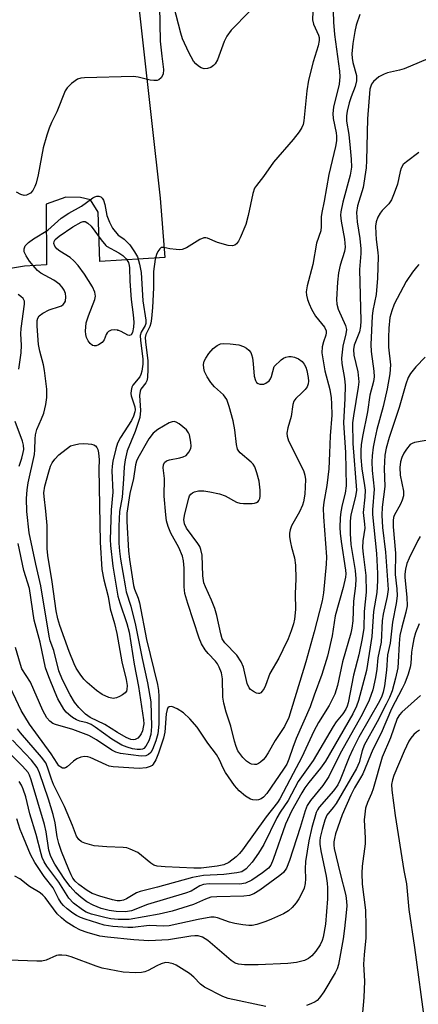
# Model space of a CAD drawing. Units: inches. Extents: x 1243765 to 1249765, y 513455 to 517455.
# Drawn here: x 1244605 to 1244700, y 514190 to 514425 of the extents above; entities that cross this region are included whole.
import ezdxf

# ---------------------------------------------------------------- set-up
doc = ezdxf.new("R2010")
doc.units = ezdxf.units.IN
doc.header["$MEASUREMENT"] = 0
for name, color, linetype in [('ELEV-Spot Elevation', 7, 'Continuous'), ('TRANS-Parking Lot', 4, 'Continuous'), ('Undefined', 1, 'Continuous')]:
    doc.layers.add(name, color=color, linetype=linetype)

msp = doc.modelspace()

# ---------------------------------------------------------------- linework, layer by layer
at = {"layer": 'ELEV-Spot Elevation'}
msp.add_point((1244628.53, 514351.17, 362), dxfattribs=at)
at = {"layer": 'TRANS-Parking Lot'}
msp.add_lwpolyline([(1244594.04, 514711.21), (1244609.14, 514713.42), (1244612.03, 514690.87), (1244642.36, 514696.14), (1244660.81, 514560.77), (1244661.41, 514542.02), (1244670.45, 514469.91), (1244630.11, 514458.91), (1244638.66, 514382.65), (1244639.77, 514368.48), (1244624.21, 514367.52), (1244623.83, 514379.3), (1244622.03, 514382.19), (1244619.62, 514382.81), (1244616.15, 514382.83), (1244611.46, 514381.2), (1244611.52, 514366.7), (1244606.27, 514366.39), (1244565.13, 514359.61)], dxfattribs=at)
at = {"layer": 'Undefined'}
for points, elevation in [([(1244659.9, 514427.15), (1244655.59, 514422.66), (1244654.51, 514421.28), (1244653.86, 514420), (1244652.29, 514415.61), (1244651.75, 514414.63), (1244651.38, 514414.23), (1244650.7, 514413.81), (1244649.93, 514413.54), (1244649.15, 514413.48), (1244648.43, 514413.72), (1244647.74, 514414.13), (1244647.11, 514414.64), (1244646.58, 514415.3), (1244645.47, 514417.39), (1244643.97, 514420.59), (1244643.55, 514421.99), (1244641.34, 514430.66)], 364), ([(1244638.45, 514428.39), (1244638.64, 514420.07), (1244639, 514416.51), (1244639.46, 514413.3), (1244639.31, 514412.22), (1244638.88, 514411.28), (1244638.35, 514410.82), (1244637.88, 514410.69), (1244637.09, 514410.64), (1244636.25, 514410.73), (1244633.42, 514411.49), (1244632.29, 514411.65), (1244620.6, 514411.33), (1244619.74, 514411.23), (1244618.94, 514410.97), (1244617.53, 514409.95), (1244616.49, 514408.92), (1244616.01, 514408.18), (1244613.97, 514403.19), (1244612.72, 514400.68), (1244612.15, 514399.34), (1244611.58, 514397.68), (1244610.76, 514394.6), (1244609.59, 514388.21), (1244609.1, 514386.19), (1244608.79, 514385.4), (1244608.26, 514384.44), (1244607.74, 514383.84), (1244607.28, 514383.54), (1244606.75, 514383.35), (1244606.21, 514383.28), (1244605.41, 514383.46), (1244604.42, 514384.01)], 364), ([(1244686.18, 514426.45), (1244685.32, 514423.86), (1244685.01, 514422.34), (1244684.58, 514419.52), (1244684.33, 514417.01), (1244684.39, 514415.97), (1244684.56, 514414.97), (1244685.4, 514411.87), (1244685.44, 514410.61), (1244685.14, 514409.27), (1244684.14, 514406.76), (1244683.67, 514405.35), (1244683.16, 514403.35), (1244683, 514402.27), (1244683.06, 514401), (1244683.59, 514397.8), (1244683.94, 514394.54), (1244684.18, 514391.89), (1244684.21, 514390), (1244683.92, 514388.11), (1244682.17, 514381.68), (1244681.67, 514379.38), (1244681.63, 514378.53), (1244681.75, 514377.14), (1244682.56, 514372.85), (1244682.72, 514370.95), (1244682.55, 514369.88), (1244681.56, 514366.67), (1244681.14, 514364.8), (1244680.89, 514362.57), (1244680.69, 514358.45), (1244680.76, 514357.3), (1244681.02, 514356.18), (1244682.81, 514352.28), (1244683.03, 514351.3), (1244682.92, 514350.28), (1244682.17, 514347.32), (1244681.87, 514344.47), (1244681.96, 514343.18), (1244682.53, 514339.61), (1244682.72, 514337.94), (1244682.65, 514334.8), (1244682.33, 514329), (1244682.78, 514321.94), (1244682.96, 514314), (1244682.75, 514312.3), (1244682, 514309.44), (1244681.68, 514307.84), (1244681.55, 514306.41), (1244681.48, 514304.07), (1244681.52, 514302.75), (1244681.74, 514300.74), (1244682.81, 514293.89), (1244682.85, 514293.06), (1244682.78, 514292.2), (1244682.25, 514289.75), (1244680.35, 514282.97), (1244679.63, 514278.24), (1244678.55, 514273.35), (1244677.16, 514269.01), (1244675.31, 514264.07), (1244674.38, 514261.33), (1244671.06, 514253.79), (1244670.23, 514251.59), (1244669.33, 514248.84), (1244668.79, 514247.65), (1244668.02, 514246.41), (1244664.02, 514240.64), (1244663.28, 514239.77), (1244662.72, 514239.34), (1244662.05, 514239.09), (1244661.52, 514239.06), (1244660.7, 514239.15), (1244660.17, 514239.3), (1244658.96, 514239.99), (1244657.42, 514241.24), (1244656.35, 514242.58), (1244654.22, 514245.65), (1244653.66, 514246.66), (1244652.75, 514248.7), (1244652.06, 514249.9), (1244650, 514252.61), (1244647.45, 514256.43), (1244645.67, 514258.41), (1244644.19, 514259.87), (1244642.71, 514260.83), (1244641.44, 514261.36), (1244640.79, 514261.33), (1244640.48, 514261.08), (1244640.27, 514260.67), (1244640.07, 514259.62), (1244639.74, 514255.3), (1244639.46, 514253.87), (1244638.22, 514250.29), (1244637.57, 514248.69), (1244636.96, 514247.65), (1244636.69, 514247.34), (1244636.26, 514247.05), (1244635.27, 514246.75), (1244633.64, 514246.61), (1244627.4, 514246.98), (1244626.5, 514247.16), (1244625.72, 514247.45), (1244621.95, 514249.22), (1244621.42, 514249.36), (1244620.56, 514249.44), (1244619.72, 514249.34), (1244618.8, 514248.92), (1244617.94, 514248.31), (1244616.47, 514246.98), (1244616.05, 514246.72), (1244615.83, 514246.66), (1244615.37, 514246.7), (1244614.92, 514246.91), (1244614.5, 514247.23), (1244614.05, 514247.84), (1244612.68, 514250.08), (1244607.46, 514257.19), (1244605.52, 514260.44), (1244601.57, 514268.7)], 358), ([(1244679.88, 514427.21), (1244679.95, 514424.58), (1244680.19, 514421.66), (1244681.36, 514412.9), (1244681.47, 514411.55), (1244681.29, 514409.82), (1244679.98, 514404.28), (1244679.76, 514402.82), (1244679.86, 514401.65), (1244680.59, 514398.22), (1244680.66, 514397.41), (1244680.64, 514396.32), (1244680.4, 514394.9), (1244678.82, 514388.27), (1244677.7, 514381.92), (1244677.13, 514379.19), (1244677, 514378.15), (1244677.04, 514375.83), (1244676.92, 514374.84), (1244675.85, 514371.86), (1244675.03, 514366.76), (1244673.68, 514361.7), (1244673.45, 514360.27), (1244673.51, 514359.47), (1244673.76, 514358.42), (1244674.13, 514357.39), (1244674.72, 514356.14), (1244675.68, 514354.46), (1244677.77, 514351.85), (1244678.17, 514350.94), (1244678.2, 514350.51), (1244678.11, 514349.97), (1244677.53, 514348.34), (1244677.24, 514347.19), (1244677.17, 514345.73), (1244677.89, 514341.41), (1244679.06, 514336.96), (1244679.37, 514335.01), (1244679.5, 514333.59), (1244679.52, 514330.9), (1244679.12, 514325.93), (1244679.01, 514321.79), (1244678.81, 514318.07), (1244678.32, 514314.11), (1244677.64, 514310.11), (1244677.49, 514308.68), (1244677.55, 514306.58), (1244678.24, 514297.05), (1244678.16, 514295.3), (1244677.55, 514288.46), (1244677.22, 514286.6), (1244675.36, 514279.17), (1244673.34, 514272.03), (1244669.28, 514258.73), (1244668.23, 514256.58), (1244666.01, 514253.29), (1244664.37, 514250.36), (1244663.67, 514249.25), (1244663.19, 514248.65), (1244662.54, 514248.07), (1244662.07, 514247.76), (1244661.57, 514247.56), (1244661.09, 514247.52), (1244660.36, 514247.65), (1244659.89, 514247.84), (1244659.2, 514248.36), (1244658.37, 514249.21), (1244657.61, 514250.14), (1244657.17, 514250.85), (1244656.72, 514251.83), (1244656.33, 514253.11), (1244655.48, 514256.72), (1244654.36, 514260.01), (1244653.77, 514262.19), (1244653.6, 514263.61), (1244653.51, 514268.01), (1244653.23, 514269.43), (1244652.73, 514270.8), (1244652.33, 514271.56), (1244651.82, 514272.22), (1244650.06, 514274.05), (1244649.33, 514274.91), (1244648.46, 514276.35), (1244647.91, 514277.68), (1244645.19, 514285.93), (1244644.52, 514288.33), (1244644.37, 514289.93), (1244644.37, 514294.41), (1244644.19, 514296.11), (1244643.96, 514297.21), (1244643.08, 514299.28), (1244641.19, 514302.71), (1244640.55, 514304.31), (1244640.14, 514305.67), (1244639.95, 514307.1), (1244639.61, 514311.52), (1244639.64, 514315.75), (1244639.38, 514318.29), (1244639.41, 514318.98), (1244639.66, 514319.56), (1244640.16, 514319.95), (1244640.84, 514320.18), (1244643.31, 514320.66), (1244644.11, 514320.89), (1244644.79, 514321.26), (1244645.47, 514322.03), (1244645.91, 514322.95), (1244645.99, 514323.51), (1244645.95, 514324.39), (1244645.63, 514326.15), (1244645.4, 514326.68), (1244644.9, 514327.33), (1244643.16, 514328.81), (1244642.47, 514329.22), (1244642, 514329.36), (1244641.52, 514329.31), (1244640.78, 514329.03), (1244638.07, 514327.48), (1244636.97, 514326.56), (1244635.93, 514325.21), (1244633.28, 514320.59), (1244632.97, 514319.86), (1244632.72, 514319), (1244632.28, 514315.77), (1244631.42, 514312.18), (1244630.72, 514307.53), (1244630.7, 514305.47), (1244631.06, 514298.49), (1244631.29, 514296.45), (1244632.25, 514290.21), (1244632.48, 514289.36), (1244633.37, 514287.23), (1244633.72, 514286.11), (1244635.38, 514277.35), (1244637.99, 514266.67), (1244638.2, 514265.24), (1244638.3, 514263.8), (1244638.29, 514257.17), (1244638.06, 514254.86), (1244637.61, 514253.21), (1244636.78, 514251.09), (1244636.39, 514250.44), (1244635.88, 514249.93), (1244635.24, 514249.63), (1244634.12, 514249.56), (1244629.15, 514250.19), (1244628.07, 514250.51), (1244627.11, 514250.99), (1244623.42, 514253.46), (1244621.63, 514254.44), (1244617.83, 514255.89), (1244613.72, 514257.09), (1244613.02, 514257.37), (1244612.33, 514257.88), (1244611.62, 514258.7), (1244610.69, 514260.47), (1244607.7, 514267.18), (1244605.67, 514270.38), (1244605.31, 514271.4), (1244604.13, 514275.45)], 360), ([(1244674.98, 514427.1), (1244674.96, 514425.14), (1244675.2, 514424.08), (1244676.36, 514421.52), (1244676.5, 514420.95), (1244676.53, 514420.23), (1244676.27, 514418.91), (1244675.06, 514415.15), (1244673.98, 514410.73), (1244673.59, 514408.22), (1244672.88, 514401.02), (1244672.7, 514400.2), (1244672.41, 514399.44), (1244671.79, 514398.46), (1244670.33, 514396.61), (1244665.68, 514391.23), (1244663.29, 514387.76), (1244661.59, 514385.67), (1244661.15, 514385.01), (1244660.68, 514383.73), (1244659.64, 514378.5), (1244659.05, 514376.35), (1244657.72, 514373.13), (1244657.33, 514372.36), (1244656.83, 514371.72), (1244656.39, 514371.42), (1244655.88, 514371.27), (1244654.81, 514371.33), (1244652.32, 514372.03), (1244649.95, 514373.04), (1244649.48, 514373.15), (1244649.01, 514373.13), (1244648.06, 514372.73), (1244644.89, 514370.78), (1244643.87, 514370.37), (1244643.31, 514370.3), (1244642.44, 514370.34), (1244640.97, 514370.54), (1244639.53, 514370.86), (1244638.87, 514370.82), (1244638.52, 514370.55), (1244638.09, 514369.93), (1244637.75, 514369.17), (1244637.42, 514368.04), (1244637.01, 514365.16), (1244637.04, 514361.21), (1244636.83, 514356.55), (1244636.57, 514353.95), (1244636.39, 514352.82), (1244636.17, 514352), (1244635.22, 514350.12), (1244635.06, 514349.4), (1244635.1, 514348.33), (1244635.65, 514343.81), (1244635.72, 514341.81), (1244635.62, 514339.86), (1244635.47, 514339.07), (1244635.25, 514338.58), (1244634.06, 514337.03), (1244633.84, 514336.57), (1244633.73, 514335.58), (1244633.93, 514332), (1244633.77, 514330.31), (1244632.69, 514326.95), (1244630.8, 514322.34), (1244630.25, 514320.21), (1244630.01, 514318.57), (1244629.87, 514315.63), (1244629.54, 514311.27), (1244628.97, 514307.88), (1244628.75, 514304.39), (1244628.79, 514300.36), (1244628.91, 514298.41), (1244629.15, 514296.55), (1244630.25, 514290.16), (1244630.54, 514288.77), (1244631.63, 514285.35), (1244632.78, 514280.8), (1244634.31, 514272.83), (1244635.62, 514266.99), (1244636.41, 514262.51), (1244636.57, 514256.6), (1244636.4, 514254.71), (1244635.91, 514253.22), (1244635.24, 514251.96), (1244634.7, 514251.37), (1244634.39, 514251.2), (1244633.91, 514251.1), (1244633.12, 514251.12), (1244632.03, 514251.3), (1244630.75, 514251.68), (1244629.5, 514252.2), (1244627.07, 514253.57), (1244623.14, 514256.47), (1244622.15, 514257.11), (1244621.27, 514257.47), (1244619.52, 514257.9), (1244618.72, 514258.2), (1244617.74, 514258.76), (1244616.85, 514259.46), (1244616.24, 514260.05), (1244615.7, 514260.72), (1244614.24, 514263.25), (1244613.58, 514264.69), (1244612.07, 514268.46), (1244611.3, 514270.64), (1244610.01, 514276.71), (1244608.59, 514282), (1244607.52, 514289.56), (1244606.16, 514293.79), (1244604.78, 514300.22)], 362), ([(1244703.9, 514416.51), (1244696.79, 514413.45), (1244695.68, 514413.11), (1244692.81, 514412.49), (1244691.99, 514412.22), (1244690.78, 514411.52), (1244689.48, 514410.47), (1244689.02, 514409.84), (1244688.63, 514408.63), (1244688.08, 514401.55), (1244687.84, 514391.6), (1244687.72, 514389.87), (1244686.99, 514385.19), (1244685.7, 514380.78), (1244685.44, 514379.18), (1244685.59, 514376.95), (1244686.23, 514373.01), (1244686.47, 514370.52), (1244686.46, 514369.38), (1244686.16, 514365.58), (1244686.42, 514353.39), (1244686.34, 514352.01), (1244686.11, 514350.71), (1244684.9, 514347.58), (1244684.68, 514346.56), (1244684.82, 514345.19), (1244685.78, 514341.17), (1244685.98, 514338.85), (1244685.85, 514337.52), (1244684.67, 514330.71), (1244684.49, 514329), (1244684.56, 514324.07), (1244685.4, 514312.96), (1244685.22, 514311.49), (1244684.04, 514307.13), (1244683.92, 514305.61), (1244683.9, 514302.64), (1244684.1, 514300.05), (1244685.13, 514293.82), (1244685.27, 514291.87), (1244685.17, 514290.18), (1244684.7, 514286.5), (1244684.54, 514281.83), (1244684.34, 514280.09), (1244684.11, 514278.85), (1244682.09, 514272.03), (1244680.89, 514266.37), (1244680.23, 514264.29), (1244678.93, 514261.63), (1244676.37, 514257.53), (1244675.23, 514255.54), (1244672.39, 514249.32), (1244670.29, 514245.43), (1244667.17, 514239.35), (1244666.61, 514238.52), (1244663.92, 514235.09), (1244658.27, 514227.2), (1244657.56, 514226.35), (1244656.75, 514225.57), (1244654.97, 514224.15), (1244653.84, 514223.6), (1244652.2, 514223.3), (1244648.38, 514222.82), (1244646.66, 514222.82), (1244639.79, 514223.13), (1244637.88, 514223.32), (1244637.13, 514223.57), (1244636.44, 514223.99), (1244633.27, 514226.59), (1244631.47, 514227.39), (1244630.66, 514227.64), (1244629.84, 514227.77), (1244625.94, 514227.89), (1244622.88, 514228.19), (1244620.64, 514228.78), (1244619.87, 514229.14), (1244619.22, 514229.64), (1244618.69, 514230.47), (1244617.77, 514233), (1244615.83, 514237.53), (1244613.22, 514242.78), (1244612.72, 514244.05), (1244611.81, 514246.9), (1244611.35, 514247.91), (1244610.34, 514249.31), (1244605.36, 514255.08), (1244604.62, 514256.09)], 356), ([(1244700.25, 514393.53), (1244697.31, 514391.31), (1244696.56, 514390.61), (1244696.04, 514389.79), (1244695.81, 514389), (1244695.21, 514385.96), (1244694.41, 514383.82), (1244693.73, 514382.25), (1244693.14, 514381.3), (1244691.56, 514379.64), (1244691.07, 514379.02), (1244690.52, 514378.06), (1244690.14, 514377.01), (1244689.99, 514375.95), (1244690.02, 514374.22), (1244690.12, 514372.78), (1244690.51, 514369.65), (1244690.55, 514368.68), (1244690.45, 514363.53), (1244690.08, 514359.61), (1244689.33, 514355.82), (1244689.14, 514354.48), (1244688.85, 514347.7), (1244688.92, 514346.01), (1244689.55, 514341.34), (1244689.62, 514340), (1244689.44, 514338.92), (1244688.62, 514335.67), (1244688.06, 514331.65), (1244686.83, 514325.76), (1244686.53, 514323.75), (1244686.43, 514322.42), (1244686.46, 514320.79), (1244686.66, 514318.09), (1244687.35, 514314.07), (1244687.46, 514312.96), (1244687.4, 514311.3), (1244687.04, 514307.67), (1244687.34, 514304.86), (1244687.37, 514303.88), (1244686.96, 514300.93), (1244686.87, 514299.23), (1244686.99, 514297.69), (1244687.66, 514292.64), (1244687.7, 514288.62), (1244687.22, 514284.06), (1244687.15, 514280.08), (1244686.79, 514277.58), (1244685.95, 514273.67), (1244684.74, 514268.82), (1244683.44, 514262.29), (1244683.2, 514261.46), (1244682.89, 514260.75), (1244682.17, 514259.63), (1244680.61, 514257.72), (1244679.84, 514256.64), (1244675.11, 514248.54), (1244671.55, 514243.51), (1244669.14, 514238.94), (1244667.24, 514236.21), (1244666.4, 514234.83), (1244663.3, 514228.5), (1244662.1, 514226.39), (1244660.56, 514224.28), (1244659.12, 514222.69), (1244658.07, 514221.99), (1244656.89, 514221.69), (1244653.77, 514221.32), (1244648.99, 514221.1), (1244646.34, 514220.59), (1244637.98, 514218.28), (1244633.84, 514217.28), (1244632.98, 514216.91), (1244630.64, 514215.5), (1244629.89, 514215.2), (1244629.13, 514215.04), (1244628.37, 514215.06), (1244627.27, 514215.27), (1244624.25, 514216.12), (1244622.44, 514216.8), (1244621.27, 514217.48), (1244619.23, 514218.97), (1244618.39, 514219.71), (1244617.83, 514220.43), (1244617.41, 514221.2), (1244616.84, 514222.51), (1244615.13, 514226.77), (1244614.48, 514228.68), (1244614.06, 514230.32), (1244613.61, 514233.64), (1244613.14, 514235.62), (1244612.02, 514239.3), (1244609.87, 514245.54), (1244609.29, 514246.87), (1244607.93, 514248.61), (1244603.45, 514253.38)], 354), ([(1244700.3, 514366.79), (1244699.7, 514366.15), (1244698.78, 514364.98), (1244697.29, 514362.78), (1244694.42, 514357.34), (1244693.85, 514355.77), (1244693.4, 514354.16), (1244693.11, 514351.62), (1244693.01, 514349.35), (1244693.06, 514347.09), (1244693.53, 514342.83), (1244693.34, 514340.69), (1244692.7, 514337.12), (1244691.81, 514332.9), (1244690.3, 514327.44), (1244689.78, 514325.19), (1244689.39, 514323.2), (1244689.15, 514321.14), (1244689.11, 514319.73), (1244689.18, 514317.67), (1244689.66, 514313.25), (1244689.26, 514308.25), (1244689.25, 514307.16), (1244690.16, 514297.9), (1244690.42, 514293.11), (1244690.45, 514291.36), (1244690.23, 514288.59), (1244689.49, 514284.05), (1244689.09, 514278.06), (1244687.84, 514270), (1244685.89, 514262.8), (1244685.39, 514261.45), (1244684.55, 514259.64), (1244678.01, 514248.36), (1244676.82, 514246.66), (1244674.06, 514243.28), (1244673.07, 514241.95), (1244672.36, 514240.82), (1244669.92, 514236.41), (1244668.48, 514233.34), (1244665.58, 514224.92), (1244665.01, 514223.58), (1244664.44, 514222.82), (1244663.05, 514221.7), (1244660.45, 514219.98), (1244658.97, 514219.23), (1244657.64, 514219.01), (1244650.3, 514219.06), (1244648.98, 514218.95), (1244648.08, 514218.59), (1244645.99, 514217.38), (1244644.65, 514216.84), (1244635.6, 514214.17), (1244631.77, 514212.66), (1244630.38, 514212.4), (1244628.17, 514212.48), (1244626.47, 514212.7), (1244624.6, 514213.22), (1244622.7, 514214.01), (1244621.13, 514214.81), (1244619.77, 514215.82), (1244618.51, 514216.98), (1244617.14, 514218.49), (1244615.94, 514220.16), (1244613.55, 514223.78), (1244612.96, 514224.79), (1244612.47, 514225.85), (1244612.13, 514227.14), (1244611.49, 514231.46), (1244611.1, 514233.28), (1244607.92, 514243.91), (1244607.52, 514244.98), (1244607.13, 514245.68), (1244605.84, 514247.17), (1244600.08, 514252.87)], 352), ([(1244604.91, 514341.86), (1244605.54, 514345.74), (1244605.59, 514347.53), (1244605.45, 514350.23), (1244605.47, 514351.52), (1244606.33, 514357.37), (1244606.27, 514358.06), (1244606, 514358.66), (1244605.44, 514359.2), (1244604.75, 514359.63)], 362), ([(1244701.82, 514344.67), (1244699.56, 514342.36), (1244698.26, 514340.81), (1244697.76, 514339.82), (1244697.17, 514338.24), (1244695.61, 514332.68), (1244693.17, 514325.56), (1244692.47, 514323), (1244692.15, 514321.3), (1244692, 514318.17), (1244692.15, 514313.89), (1244691.53, 514308.94), (1244691.46, 514307), (1244691.62, 514304.11), (1244692.37, 514298.22), (1244692.71, 514292.62), (1244692.93, 514290.39), (1244692.94, 514289.25), (1244692.72, 514287.62), (1244691.74, 514283.37), (1244691.57, 514281.81), (1244691.27, 514276.75), (1244690.53, 514273), (1244690.28, 514270.31), (1244689.99, 514268.31), (1244689.28, 514265.36), (1244688.42, 514262.87), (1244686.78, 514259.45), (1244681.52, 514250.21), (1244678.81, 514244.69), (1244677.38, 514242.51), (1244674.44, 514238.98), (1244673.69, 514237.74), (1244673.2, 514236.47), (1244672.03, 514232.53), (1244669.45, 514224.63), (1244668.74, 514222.84), (1244667.99, 514221.81), (1244667.15, 514221.05), (1244662.39, 514217.61), (1244660.92, 514216.7), (1244659.91, 514216.35), (1244658.56, 514216.13), (1244652.15, 514216.02), (1244650.73, 514215.88), (1244649.43, 514215.47), (1244646.55, 514214.13), (1244641.51, 514212.54), (1244638.41, 514211.85), (1244631.23, 514210.59), (1244628.59, 514210.61), (1244626.91, 514210.78), (1244625.72, 514210.98), (1244622.23, 514211.88), (1244621.02, 514212.37), (1244620.08, 514212.89), (1244618.01, 514214.52), (1244616.86, 514215.71), (1244614.44, 514219.51), (1244611.62, 514223.33), (1244611.02, 514224.32), (1244610.54, 514225.36), (1244610.27, 514226.21), (1244609.11, 514230.86), (1244607.54, 514235.75), (1244606.59, 514239.84), (1244606.01, 514241.65), (1244605.58, 514242.63), (1244605.06, 514243.52)], 350), ([(1244604.99, 514318.73), (1244605.63, 514320.59), (1244606, 514321.93), (1244606.1, 514322.71), (1244606.05, 514323.69), (1244605.83, 514324.7), (1244604.09, 514329.38)], 362), ([(1244703.89, 514325.15), (1244699.21, 514324.31), (1244698.68, 514324.12), (1244698.22, 514323.83), (1244697.3, 514322.76), (1244696.67, 514321.78), (1244696.21, 514320.76), (1244695.93, 514319.72), (1244695.76, 514318.35), (1244695.86, 514316.56), (1244696.64, 514312.77), (1244696.61, 514311.66), (1244696.33, 514310.62), (1244695.92, 514309.6), (1244694.42, 514306.95), (1244694.26, 514306.46), (1244694.14, 514305.72), (1244694.17, 514304.24), (1244694.73, 514297.93), (1244694.6, 514292.88), (1244695.04, 514289.41), (1244695.11, 514287.74), (1244694.87, 514285.97), (1244694.03, 514281.49), (1244693.46, 514276.51), (1244692.8, 514273.71), (1244692.61, 514270.04), (1244692.11, 514266.3), (1244691.81, 514264.81), (1244691.5, 514263.88), (1244690.9, 514262.65), (1244686.01, 514254.1), (1244684.52, 514251.2), (1244683.65, 514249.31), (1244681.53, 514243.88), (1244680.95, 514242.68), (1244679.97, 514241.28), (1244676.53, 514237.39), (1244676.12, 514236.78), (1244675.8, 514236.13), (1244674.75, 514232.52), (1244674.04, 514229.31), (1244673.25, 514224.38), (1244673.2, 514222.7), (1244673.27, 514220.27), (1244673.18, 514219.17), (1244672.92, 514218.06), (1244672.26, 514216.51), (1244671.7, 514215.53), (1244671.01, 514214.59), (1244670.07, 514213.48), (1244669.24, 514212.68), (1244668.02, 514211.97), (1244665.16, 514210.66), (1244663.83, 514210.13), (1244661.67, 514209.43), (1244660.58, 514209.19), (1244659.75, 514209.14), (1244658.35, 514209.28), (1244656.4, 514209.61), (1244655.13, 514209.95), (1244652.3, 514211), (1244651.53, 514211.14), (1244650.73, 514211.15), (1244647.7, 514210.6), (1244640.8, 514209.06), (1244639.5, 514209.02), (1244635.98, 514209.18), (1244632.12, 514208.7), (1244630.89, 514208.66), (1244627.32, 514208.91), (1244625.3, 514209.25), (1244620.72, 514210.65), (1244619.65, 514211.07), (1244618.71, 514211.56), (1244617.79, 514212.13), (1244616.44, 514213.17), (1244615.59, 514213.92), (1244615.02, 514214.57), (1244614.37, 514215.56), (1244613.11, 514218.1), (1244610.98, 514220.83), (1244608.75, 514224.22), (1244607.76, 514226.05), (1244606.05, 514230.14), (1244605.3, 514232.06), (1244604.5, 514234.6)], 348), ([(1244700.6, 514301.9), (1244700.02, 514300.98), (1244697.94, 514296.78), (1244697.42, 514295.51), (1244697.07, 514294.11), (1244696.91, 514292.97), (1244696.91, 514292.17), (1244697.44, 514287.44), (1244697.46, 514285.36), (1244697.22, 514283.91), (1244696.21, 514280.32), (1244695.79, 514278.35), (1244695.56, 514276.43), (1244695.37, 514271.97), (1244695.24, 514270.64), (1244694.74, 514268.13), (1244693.89, 514265.12), (1244693.26, 514263.5), (1244692.49, 514261.91), (1244690.32, 514257.74), (1244687.26, 514252.14), (1244686.75, 514250.8), (1244686.02, 514248), (1244685.44, 514246.61), (1244680.54, 514238.23), (1244679.86, 514237.29), (1244678.35, 514235.46), (1244677.85, 514234.27), (1244677.22, 514232.08), (1244676.76, 514230.15), (1244676.66, 514229.33), (1244676.68, 514228.56), (1244676.91, 514227), (1244678.19, 514220.92), (1244678.44, 514219.28), (1244678.52, 514218.12), (1244678.48, 514215.49), (1244678.01, 514209.47), (1244677.49, 514206.38), (1244677.22, 514205.57), (1244676.73, 514204.55), (1244675.73, 514203.06), (1244674.8, 514201.94), (1244674.02, 514201.26), (1244673.03, 514200.8), (1244671.09, 514200.32), (1244669.04, 514200.12), (1244661.97, 514199.77), (1244658.76, 514199.78), (1244657.33, 514199.92), (1244656.52, 514200.2), (1244655.53, 514200.82), (1244649.98, 514205.59), (1244648.75, 514206.35), (1244647.7, 514206.68), (1244646.93, 514206.71), (1244645.97, 514206.61), (1244640.6, 514205.74), (1244635.93, 514205.52), (1244632.37, 514205.72), (1244626.05, 514206.34), (1244624.21, 514206.65), (1244621.23, 514207.47), (1244619.66, 514208.05), (1244618.15, 514208.82), (1244616.21, 514210.05), (1244615.08, 514210.96), (1244614.05, 514211.97), (1244611.22, 514215.8), (1244610.68, 514216.41), (1244610.02, 514216.92), (1244607.47, 514218.45), (1244605.15, 514220.32), (1244603.96, 514220.96)], 346), ([(1244700.32, 514281.13), (1244699.51, 514278.92), (1244699.1, 514277.5), (1244698.78, 514275.77), (1244698.57, 514274.33), (1244698.36, 514271.6), (1244698.22, 514270.78), (1244697.75, 514269.07), (1244696.91, 514266.95), (1244696.33, 514265.68), (1244693.73, 514260.79), (1244691.29, 514255.03), (1244689.32, 514251.16), (1244686.94, 514245.36), (1244686.41, 514244.37), (1244684.92, 514241.98), (1244684.07, 514240.27), (1244682.03, 514235.54), (1244680.45, 514231.02), (1244680.15, 514229.9), (1244680.04, 514229.13), (1244680.02, 514228.32), (1244680.11, 514227.48), (1244681.51, 514221.53), (1244682.86, 514216.31), (1244683.07, 514214.91), (1244683.08, 514213.87), (1244682.94, 514212.16), (1244682.58, 514208.44), (1244682.23, 514205.98), (1244681.1, 514199.82), (1244680.81, 514198.81), (1244680.36, 514197.83), (1244677.67, 514193.33), (1244676.63, 514191.91), (1244676.01, 514191.3), (1244675.55, 514190.98), (1244674.55, 514190.47), (1244673.5, 514190.06)], 344), ([(1244700.67, 514264.01), (1244696.23, 514260.04), (1244695.67, 514259.39), (1244695.15, 514258.52), (1244693.5, 514253.91), (1244691.53, 514249.34), (1244689.39, 514241.75), (1244689, 514240.66), (1244688.03, 514238.5), (1244687.59, 514237.13), (1244687.38, 514235.73), (1244687.28, 514234.32), (1244687.49, 514230.02), (1244687.46, 514228.63), (1244686.8, 514223.34), (1244686.71, 514221.6), (1244686.79, 514219.04), (1244687.54, 514212.84), (1244687.67, 514209.02), (1244687.64, 514206.24), (1244687.23, 514202.14), (1244687.11, 514199.93), (1244687.3, 514195.88), (1244687.21, 514191.99), (1244686.78, 514187.45)], 342), ([(1244700.42, 514255.74), (1244699.73, 514255.28), (1244699.09, 514254.74), (1244698.36, 514253.86), (1244697.89, 514253.13), (1244696.76, 514250.72), (1244694.35, 514244.91), (1244693.99, 514243.87), (1244693.8, 514242.81), (1244693.84, 514241.44), (1244694.66, 514235.41), (1244696.68, 514222.3), (1244697.3, 514219.12), (1244697.86, 514212.96), (1244699.23, 514203.92), (1244701.67, 514185.59)], 340), ([(1244663.84, 514189.84), (1244654.87, 514191.72), (1244653.55, 514192.24), (1244649.18, 514194.43), (1244648.27, 514195.14), (1244646.69, 514196.85), (1244645.59, 514197.72), (1244642.44, 514199.7), (1244641.69, 514200.04), (1244640.68, 514200.29), (1244639.92, 514200.32), (1244638.86, 514200.02), (1244637.82, 514199.53), (1244635.79, 514198.4), (1244635, 514198.08), (1244634.17, 514197.94), (1244632.72, 514197.89), (1244629.83, 514198), (1244624.79, 514199), (1244623.4, 514199.43), (1244617.42, 514201.7), (1244616.33, 514201.97), (1244615.22, 514202.11), (1244614.4, 514202.1), (1244613.89, 514201.99), (1244611.49, 514200.91), (1244610.39, 514200.64), (1244609.25, 514200.61), (1244602.53, 514200.87)], 344)]:
    msp.add_lwpolyline(points, dxfattribs=dict(at, elevation=elevation))
for points, elevation in [([(1244632.29, 514253.43), (1244631.6, 514253.55), (1244630.54, 514254.03), (1244628.45, 514255.22), (1244625.43, 514257.1), (1244621.91, 514258.8), (1244620.84, 514259.54), (1244619.24, 514261.13), (1244618.25, 514262.41), (1244617.21, 514264.14), (1244615.34, 514267.71), (1244614.46, 514269.88), (1244613.3, 514274.71), (1244612.44, 514277.02), (1244612.14, 514278.14), (1244610.22, 514290.19), (1244608.98, 514295.3), (1244607.38, 514302.83), (1244606.83, 514307.9), (1244606.75, 514311), (1244606.9, 514313.03), (1244607.15, 514314.76), (1244608.67, 514321.45), (1244608.78, 514322.59), (1244608.8, 514325.24), (1244608.89, 514326.18), (1244609.24, 514327.44), (1244610.38, 514329.96), (1244610.87, 514331.36), (1244611.41, 514333.38), (1244611.61, 514335.06), (1244611.6, 514337.03), (1244611.06, 514341.55), (1244610.81, 514342.84), (1244609.93, 514346.09), (1244609.65, 514347.75), (1244609.3, 514352.05), (1244609.35, 514353.47), (1244609.5, 514354), (1244609.81, 514354.53), (1244610.66, 514355.22), (1244612.21, 514356.01), (1244614.61, 514356.75), (1244615.1, 514356.95), (1244615.51, 514357.25), (1244615.84, 514357.64), (1244616.03, 514358.09), (1244616.13, 514359.1), (1244616.03, 514359.88), (1244615.72, 514360.66), (1244615.28, 514361.39), (1244614.69, 514362.03), (1244613.25, 514363.08), (1244610.22, 514364.71), (1244609.43, 514365.33), (1244608.81, 514365.97), (1244607.48, 514367.62), (1244606.69, 514368.83), (1244606.23, 514369.83), (1244606.18, 514370.56), (1244606.46, 514371.23), (1244607.25, 514372.05), (1244608.46, 514372.92), (1244611.86, 514375.01), (1244615.07, 514377.82), (1244616.9, 514379), (1244619.87, 514380.72), (1244622.56, 514382.73), (1244623.03, 514382.96), (1244623.52, 514383.08), (1244624.02, 514383.06), (1244624.47, 514382.91), (1244624.83, 514382.61), (1244625.09, 514382.17), (1244625.44, 514381.11), (1244625.73, 514379.33), (1244625.95, 514378.49), (1244626.57, 514376.86), (1244627.28, 514375.46), (1244628.58, 514373.76), (1244629.23, 514373.39), (1244630.04, 514372.8), (1244631.38, 514371.45), (1244632.54, 514369.85), (1244633.2, 514368.59), (1244633.68, 514366.9), (1244634.07, 514364.87), (1244634.46, 514358.17), (1244635.19, 514353.56), (1244635.18, 514352.73), (1244635.06, 514352.22), (1244634.14, 514350.62), (1244633.89, 514349.83), (1244633.92, 514348.69), (1244634.52, 514344.33), (1244634.48, 514343.02), (1244634.26, 514341.33), (1244634.06, 514340.6), (1244633.75, 514340.01), (1244632.1, 514337.99), (1244631.86, 514337.51), (1244631.68, 514336.78), (1244631.64, 514336.02), (1244631.71, 514335.5), (1244632.59, 514332.84), (1244632.65, 514332.13), (1244632.58, 514331.62), (1244632.28, 514330.61), (1244631.79, 514329.57), (1244629.14, 514325.5), (1244628.47, 514324.22), (1244628.04, 514322.8), (1244627.36, 514319.88), (1244627.15, 514318.7), (1244627.08, 514317.6), (1244627.34, 514312.51), (1244626.93, 514308.31), (1244626.73, 514301.19), (1244626.81, 514299.75), (1244627.33, 514294.86), (1244628.57, 514287.67), (1244629.03, 514286.07), (1244630.72, 514281.16), (1244631.27, 514279.08), (1244632.4, 514271.5), (1244633.44, 514266.19), (1244634.68, 514258.19), (1244634.7, 514257.24), (1244634.61, 514256.44), (1244634.39, 514255.62), (1244634.07, 514254.83), (1244633.79, 514254.36), (1244633.3, 514253.82), (1244632.7, 514253.49)], 364), ([(1244631.32, 514349.89), (1244630.92, 514349.96), (1244629.33, 514350.85), (1244628.52, 514351.16), (1244627.75, 514351.23), (1244626.99, 514351.12), (1244626.33, 514350.82), (1244626.03, 514350.51), (1244625.79, 514350.12), (1244625.26, 514348.83), (1244624.81, 514348.18), (1244623.9, 514347.61), (1244623.41, 514347.43), (1244622.93, 514347.36), (1244622.51, 514347.48), (1244621.96, 514347.96), (1244621.49, 514348.61), (1244621.11, 514349.35), (1244620.91, 514350.08), (1244620.83, 514350.87), (1244621.01, 514352.88), (1244621.51, 514354.55), (1244623.07, 514358.44), (1244623.23, 514359.23), (1244623.09, 514360.21), (1244622.47, 514361.45), (1244620.63, 514364.49), (1244619.06, 514366.58), (1244618.08, 514367.66), (1244617.21, 514368.45), (1244614.72, 514370), (1244614.04, 514370.54), (1244613.5, 514371.17), (1244613.25, 514371.84), (1244613.36, 514372.3), (1244613.63, 514372.75), (1244614.53, 514373.59), (1244617.8, 514375.77), (1244619.78, 514376.89), (1244620.28, 514377.04), (1244620.76, 514377.02), (1244621.42, 514376.68), (1244622.15, 514375.91), (1244624.55, 514372.65), (1244625.67, 514371.34), (1244625.86, 514371.17), (1244628.78, 514369.6), (1244629.76, 514368.96), (1244630.51, 514368.17), (1244631.05, 514367.26), (1244631.25, 514366.56), (1244631.32, 514366), (1244631.4, 514362.83), (1244631.68, 514358.41), (1244632.22, 514354.8), (1244632.36, 514353.02), (1244632.28, 514351.89), (1244632, 514350.59), (1244631.69, 514350.05)], 366), ([(1244662.88, 514338.23), (1244663.35, 514338.29), (1244663.8, 514338.47), (1244664.59, 514339.07), (1244664.9, 514339.5), (1244665.15, 514340.08), (1244665.77, 514342.47), (1244667.5, 514344.06), (1244668.06, 514344.46), (1244668.55, 514344.7), (1244669.33, 514344.87), (1244669.85, 514344.86), (1244670.63, 514344.68), (1244671.63, 514344.28), (1244672.48, 514343.67), (1244672.95, 514343.03), (1244673.31, 514342.3), (1244673.56, 514341.49), (1244673.89, 514339.83), (1244673.97, 514339.01), (1244673.91, 514338.31), (1244673.63, 514337.64), (1244673.16, 514336.99), (1244672.42, 514336.19), (1244670.98, 514334.82), (1244670.51, 514334.17), (1244670.26, 514333.38), (1244669.87, 514330.55), (1244669.05, 514327.83), (1244668.84, 514326.56), (1244668.89, 514325.83), (1244669.23, 514324.77), (1244672.8, 514317.63), (1244673.11, 514316.58), (1244673.23, 514315.52), (1244673.11, 514311.99), (1244672.81, 514310.16), (1244672.54, 514309.38), (1244671.8, 514307.79), (1244669.95, 514304.51), (1244669.59, 514303.48), (1244669.46, 514302.7), (1244669.48, 514301.86), (1244669.68, 514300.47), (1244669.92, 514299.36), (1244670.67, 514296.87), (1244670.89, 514295.12), (1244671, 514291.86), (1244670.84, 514288.27), (1244670.87, 514284.49), (1244670.64, 514282.2), (1244670.42, 514281.07), (1244669.89, 514279.43), (1244669.12, 514277.56), (1244667.9, 514274.91), (1244666.89, 514272.92), (1244664.8, 514269.28), (1244663.74, 514266.41), (1244663.39, 514265.68), (1244662.96, 514265.02), (1244662.64, 514264.68), (1244662.28, 514264.48), (1244662.06, 514264.46), (1244661.6, 514264.57), (1244660.87, 514264.94), (1244660.19, 514265.44), (1244659.81, 514265.86), (1244659.39, 514266.86), (1244658.49, 514270.8), (1244657.96, 514272.07), (1244656.89, 514273.62), (1244654.08, 514276.53), (1244653.43, 514277.56), (1244653.07, 514278.68), (1244652.1, 514283.06), (1244651.63, 514284.78), (1244650.89, 514286.71), (1244649.41, 514289.89), (1244649.07, 514290.9), (1244648.82, 514292.53), (1244648.6, 514297.5), (1244648.35, 514298.81), (1244648.06, 514299.55), (1244647.62, 514300.27), (1244644.88, 514303.94), (1244644.44, 514304.95), (1244644.3, 514305.96), (1244644.48, 514307.37), (1244645.45, 514311.08), (1244645.66, 514311.59), (1244645.96, 514312.05), (1244646.34, 514312.36), (1244646.78, 514312.56), (1244647.77, 514312.78), (1244649.02, 514312.78), (1244650.43, 514312.57), (1244652.74, 514312.1), (1244654.1, 514311.65), (1244656.79, 514310.13), (1244657.6, 514309.88), (1244658.47, 514309.77), (1244660.54, 514309.77), (1244661.09, 514309.86), (1244661.6, 514310.03), (1244661.96, 514310.28), (1244662.18, 514310.55), (1244662.37, 514311.02), (1244662.48, 514311.55), (1244662.5, 514312.94), (1244662.19, 514315.14), (1244661.68, 514317.13), (1244661.18, 514318.51), (1244660.81, 514319.14), (1244660.35, 514319.67), (1244657.68, 514321.86), (1244657.34, 514322.3), (1244657.1, 514322.79), (1244656.84, 514323.9), (1244656.44, 514327.38), (1244656.06, 514329.53), (1244655.08, 514332.92), (1244654.48, 514334.57), (1244653.74, 514335.68), (1244651.6, 514337.65), (1244650.74, 514338.64), (1244649.84, 514340.04), (1244649.23, 514341.29), (1244649, 514342.11), (1244648.95, 514342.95), (1244649.13, 514343.71), (1244649.48, 514344.42), (1244650.22, 514345.54), (1244651.3, 514346.77), (1244652.22, 514347.47), (1244652.99, 514347.84), (1244653.83, 514347.99), (1244655.31, 514347.91), (1244657.4, 514347.62), (1244658.48, 514347.27), (1244659.18, 514346.88), (1244659.79, 514346.38), (1244660.2, 514345.82), (1244660.41, 514345.35), (1244660.62, 514344.55), (1244660.83, 514343.14), (1244661.03, 514340.15), (1244661.35, 514339.12), (1244661.62, 514338.69), (1244661.98, 514338.41), (1244662.41, 514338.27)], 362), ([(1244627.45, 514263.32), (1244626.36, 514263.52), (1244624.84, 514264.24), (1244623.49, 514265.21), (1244621.23, 514267.07), (1244620.41, 514267.9), (1244619.55, 514269.06), (1244618.62, 514270.54), (1244618.1, 514271.57), (1244616.92, 514274.5), (1244614.7, 514280.68), (1244614.2, 514282.3), (1244613.84, 514284.23), (1244612.88, 514291.14), (1244611.83, 514297.36), (1244611.67, 514299.05), (1244611.71, 514304.55), (1244611.39, 514308), (1244610.95, 514311.48), (1244610.92, 514312.35), (1244611.16, 514313.92), (1244612.09, 514317.36), (1244612.53, 514318.72), (1244612.89, 514319.47), (1244613.54, 514320.37), (1244614.47, 514321.39), (1244617.24, 514323.52), (1244618.18, 514323.81), (1244619.26, 514324.02), (1244620.29, 514324.09), (1244621.45, 514324.05), (1244622.29, 514323.94), (1244622.8, 514323.78), (1244623.23, 514323.52), (1244623.55, 514323.15), (1244623.77, 514322.69), (1244623.94, 514321.89), (1244624.07, 514320.18), (1244624, 514318.08), (1244624.32, 514300.55), (1244624.72, 514294.03), (1244625.18, 514291.61), (1244626.21, 514287.65), (1244626.73, 514284.67), (1244627.77, 514281.15), (1244628.34, 514278.83), (1244629.5, 514272.03), (1244630.53, 514267.86), (1244630.77, 514266.42), (1244630.71, 514265.41), (1244630.57, 514265.06), (1244630.27, 514264.68), (1244629.66, 514264.2), (1244628.95, 514263.8), (1244628.21, 514263.48)], 366)]:
    msp.add_lwpolyline(points, close=True, dxfattribs=dict(at, elevation=elevation))

doc.saveas('drawing.dxf')
